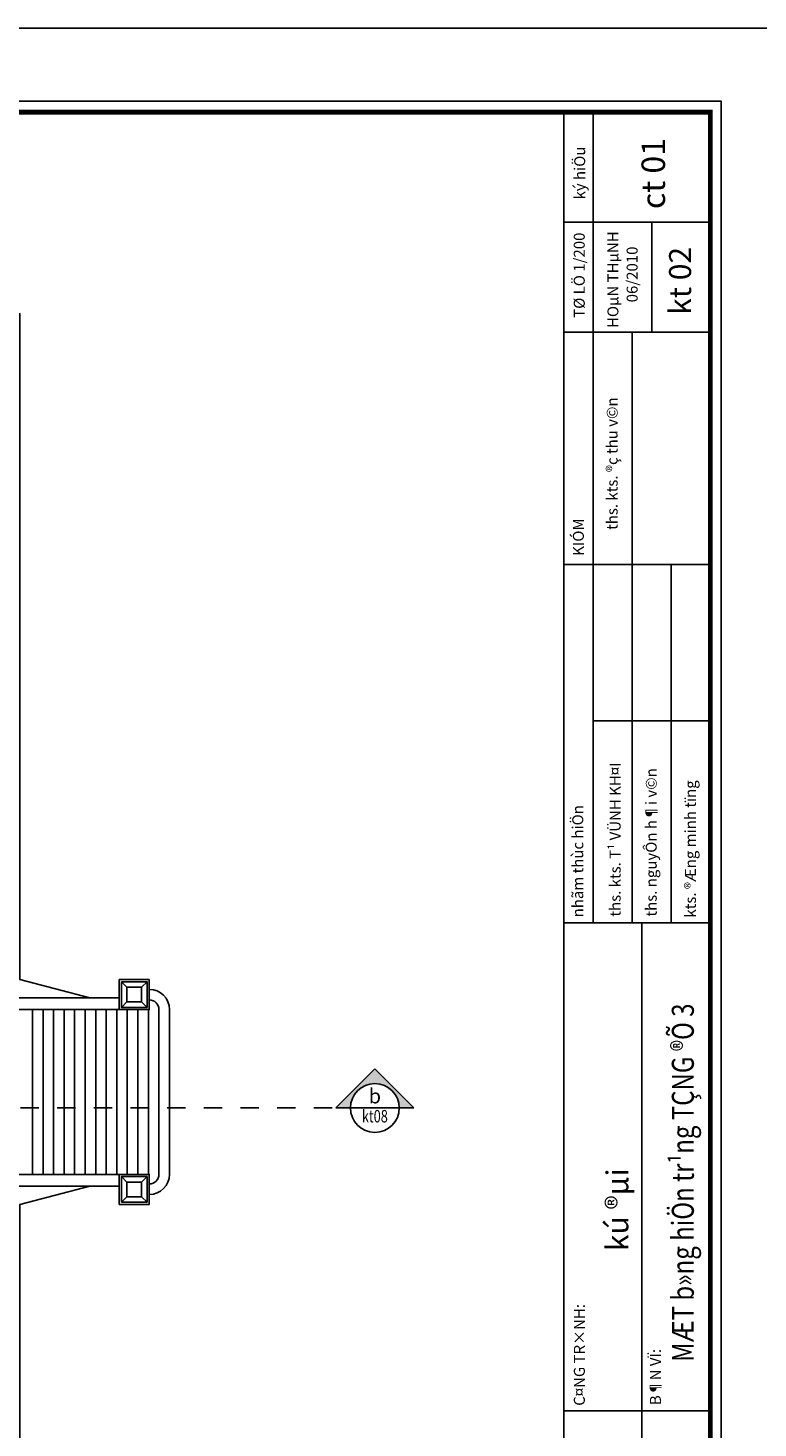
# Model space of a CAD drawing. Extents: x -113815 to 222185, y 305977 to 432202.
# Drawn here: x 33268 to 53185, y 393971 to 432202 of the extents above; entities that cross this region are included whole.
import ezdxf
from ezdxf.enums import TextEntityAlignment as Align

# ---------------------------------------------------------------- set-up
doc = ezdxf.new("R2010")
doc.units = 0
doc.header["$LTSCALE"] = 1000
doc.header["$MEASUREMENT"] = 0
doc.linetypes.add('DASHED', pattern=[0.5, 0.25, -0.25])
doc.layers.get('0').update_dxf_attribs({"linetype": 'CONTINUOUS'})
doc.layers.get('DEFPOINTS').update_dxf_attribs({"linetype": 'CONTINUOUS'})
for name, color, linetype in [('2-CATTUONG', 2, 'CONTINUOUS'), ('250-HATCH', 250, 'CONTINUOUS'), ('3-TEXT', 3, 'CONTINUOUS'), ('3-TEXT @ 1', 3, 'CONTINUOUS'), ('4-THAYDAM', 4, 'CONTINUOUS'), ('8-MANH', 8, 'CONTINUOUS'), ('KICHTHUOC', 1, 'CONTINUOUS')]:
    doc.layers.add(name, color=color, linetype=linetype)
doc.styles.add('KT', font='vnsimli.shx', dxfattribs={"width": 0.75})
doc.styles.get("Standard").update_dxf_attribs({"font": 'VHAVAN_0.TTF'})

# ---------------------------------------------------------------- blocks, each defined once
blk = doc.blocks.new('dgdgdfgdf')
blk.add_hatch(color=256).paths.add_polyline_path([(333, 0), (533, 0), (0, 533), (-533, 0), (-333, 0, -0.414214), (0, 333, -0.414214)])
for p, q in [((0, 533), (-533, 0)), ((0, 533), (533, 0)), ((-333, 0), (-533, 0)), ((-333, 0), (333, 0)), ((333, 0), (533, 0))]:
    blk.add_line(p, q)
blk.add_circle((0, 0), 333)
at = {"layer": '3-TEXT', "width": 0.75, "flags": 8}
blk.add_attdef('CT01', text='', height=167, dxfattribs=at).set_placement((0, 63), align=Align.CENTER)
at = {"layer": '3-TEXT', "style": 'KT', "width": 0.75, "flags": 8}
blk.add_attdef('kt-01', text='', height=133, dxfattribs=at).set_placement((0, -197), align=Align.CENTER)
blk = doc.blocks.new('*U1231')
at = {"layer": 'KICHTHUOC'}
ref = blk.add_blockref('dgdgdfgdf', (42731, 402710), dxfattribs=dict(at, xscale=2, yscale=2, zscale=2))
ref.add_attrib('CT01', 'b', dxfattribs={"layer": '3-TEXT @ 1', "height": 400}).set_placement((42731, 402835), align=Align.CENTER)
ref.add_attrib('kt-01', 'kt08', dxfattribs={"layer": '3-TEXT', "height": 340, "style": 'KT', "width": 0.75}).set_placement((42731, 402315), align=Align.CENTER)

msp = doc.modelspace()

# ---------------------------------------------------------------- linework, layer by layer
at = {"layer": '2-CATTUONG', "linetype": 'DASHED', "ltscale": 2}
msp.add_line((-17933.3, 402709.6), (42063.9, 402709.6), dxfattribs=at)
at = {"layer": '2-CATTUONG'}
msp.add_lwpolyline([(-25815.4, 374801.7), (52184.6, 374801.7), (52184.6, 430201.7), (-25815.4, 430201.7)], close=True, dxfattribs=at)
at = {"layer": '2-CATTUONG', "const_width": 133.3}
msp.add_lwpolyline([(-25515.4, 375101.7), (51884.6, 375101.7), (51884.6, 429901.7), (-25515.4, 429901.7)], close=True, dxfattribs=at)
at = {"layer": '4-THAYDAM'}
for p, q in [((47884.6, 429901.7), (47884.6, 375101.7)), ((47884.6, 429901.7), (47884.6, 375101.7)), ((48684.6, 429901.7), (48684.6, 407768.4)), ((48684.6, 429901.7), (48684.6, 407768.4)), ((47884.6, 426896.7), (51884.6, 426896.7)), ((47884.6, 426896.7), (51884.6, 426896.7)), ((50284.6, 426896.7), (50284.6, 423891.6)), ((50284.6, 426896.7), (50284.6, 423891.6)), ((47884.6, 423891.6), (51884.6, 423891.6)), ((47884.6, 423891.6), (51884.6, 423891.6)), ((49751.3, 423891.6), (49751.3, 407768.4)), ((49751.3, 423891.6), (49751.3, 407768.4)), ((47884.6, 417550), (51884.6, 417550)), ((47884.6, 417550), (51884.6, 417550)), ((50818, 417550), (50818, 407768.4)), ((50818, 417550), (50818, 407768.4)), ((48684.6, 413283.3), (51884.6, 413283.3)), ((48684.6, 413283.3), (51884.6, 413283.3)), ((47884.6, 407768.4), (51884.6, 407768.4)), ((47884.6, 407768.4), (51884.6, 407768.4)), ((50018, 407768.4), (50018, 375101.7)), ((50018, 407768.4), (50018, 375101.7)), ((47884.6, 394435), (51884.6, 394435)), ((47884.6, 394435), (51884.6, 394435))]:
    msp.add_line(p, q, dxfattribs=at)
at = {"layer": '8-MANH'}
for p, q in [((35966.6, 406007.7), (35816.6, 406157.7)), ((36366.6, 406007.7), (36516.6, 406157.7)), ((32586.6, 405717.7), (35756.6, 405717.7)), ((32586.6, 405397.7), (35756.6, 405397.7)), ((33389.1, 405397.7), (33389.1, 400897.7)), ((33676.6, 405397.7), (33676.6, 400897.7)), ((33964.1, 405397.7), (33964.1, 400897.7)), ((34251.6, 405397.7), (34251.6, 400897.7)), ((34539.1, 405397.7), (34539.1, 400897.7)), ((34826.6, 405397.7), (34826.6, 400897.7)), ((35114.1, 405397.7), (35114.1, 400897.7)), ((35401.6, 405397.7), (35401.6, 400897.7)), ((35689.1, 405397.7), (35689.1, 400897.7)), ((35816.6, 405457.7), (35966.6, 405607.7)), ((35976.6, 405397.7), (35976.6, 400897.7)), ((36264.1, 405397.7), (36264.1, 400897.7)), ((36366.6, 405607.7), (36516.6, 405457.7)), ((36551.6, 405397.7), (36551.6, 400897.7)), ((36839.1, 405397.7), (36839.1, 400897.7)), ((37126.6, 405397.7), (37126.6, 400897.7)), ((32586.6, 400897.7), (35756.6, 400897.7)), ((35816.6, 400837.7), (35966.6, 400687.7)), ((36366.6, 400687.7), (36516.6, 400837.7)), ((32586.6, 400577.7), (35756.6, 400577.7)), ((35966.6, 400287.7), (35816.6, 400137.7)), ((36366.6, 400287.7), (36516.6, 400137.7))]:
    msp.add_line(p, q, dxfattribs=at)
for points in [[(34956.6, 405717.7), (33046.6, 406217.7), (33046.6, 424397.7), (-9273.4, 424397.7), (-9273.4, 406217.7), (-11183.4, 405717.7)], [(-11183.4, 400577.7), (-9273.4, 400077.7), (-9273.4, 382297.7), (33046.6, 382297.7), (33046.6, 400077.7), (34956.6, 400577.7)]]:
    msp.add_lwpolyline(points, dxfattribs=at)
for points in [[(35756.6, 406217.7), (36576.6, 406217.7), (36576.6, 405397.7), (35756.6, 405397.7)], [(35816.6, 406157.7), (36516.6, 406157.7), (36516.6, 405457.7), (35816.6, 405457.7)], [(35966.6, 406007.7), (36366.6, 406007.7), (36366.6, 405607.7), (35966.6, 405607.7)], [(35756.6, 400077.7), (36576.6, 400077.7), (36576.6, 400897.7), (35756.6, 400897.7)], [(35816.6, 400137.7), (36516.6, 400137.7), (36516.6, 400837.7), (35816.6, 400837.7)], [(35966.6, 400287.7), (36366.6, 400287.7), (36366.6, 400687.7), (35966.6, 400687.7)]]:
    msp.add_lwpolyline(points, close=True, dxfattribs=at)
for centre, radius, start, end in [((36576.6, 405397.7), 550, 0, 90), ((36576.6, 405397.7), 262.5, 0, 90), ((36576.6, 400897.7), 550, 270, 0), ((36576.6, 400897.7), 262.5, 270, 0)]:
    msp.add_arc(centre, radius, start, end, dxfattribs=at)
at = {"layer": 'DEFPOINTS'}
msp.add_lwpolyline([(-29815.4, 372801.7), (54184.6, 372801.7), (54184.6, 432201.7), (-29815.4, 432201.7)], close=True, dxfattribs=at)

# ---------------------------------------------------------------- block references
at = {"layer": '250-HATCH'}
msp.add_blockref('*U1231', (0, 0), dxfattribs=at)

# ---------------------------------------------------------------- texts
at = {"layer": '3-TEXT'}
for s, height, p in [('ký hiÖu', 300, (48471.3, 427519.3)), ('ký hiÖu', 300, (48471.3, 427519.3)), ('TØ LÖ 1/200', 300, (48458, 424287.6)), (' HOµN THµNH', 300, (49376.9, 423918)), ('06/2010', 300, (49901.2, 424710)), ('kt 02', 600, (51359.1, 424370.3)), ('ths. kts. ®ç thu v©n', 300, (49354.5, 418496.7)), ('KIÓM', 300, (48434.5, 417790)), ('ths. kts. T¹ VÜNH KH¤I', 300, (49437.6, 407935.9)), ('ths. nguyÔn h¶i v©n', 300, (50421.2, 407936.7)), ('kts. ®Æng minh tïng', 300, (51490.9, 407909.3)), ('nhãm thùc hiÖn', 300, (48418, 407915)), ('kú ®µi', 600, (49647.8, 398803.3)), ('C¤NG TR×NH:', 300, (48461.2, 394576.7)), ('B¶N VÏ:', 300, (50538, 394595))]:
    msp.add_text(s, height=height, rotation=90, dxfattribs=at).set_placement(p)
at = {"layer": '3-TEXT', "width": 0.8}
msp.add_text('MÆT b»ng hiÖn tr¹ng TÇNG ®Õ 3', height=600, rotation=90, dxfattribs=at).set_placement((51434.3, 395775.6))
at = {"layer": '3-TEXT', "insert": (50007.8, 427256.7), "char_height": 640, "attachment_point": 1, "rotation": 90}
msp.add_mtext_dynamic_manual_height_columns('{\\f.VnAvantH|b1|i0|c0|p34;ct 01}', width=2570, gutter_width=2400, heights=[0], dxfattribs=at)

doc.saveas('drawing.dxf')
